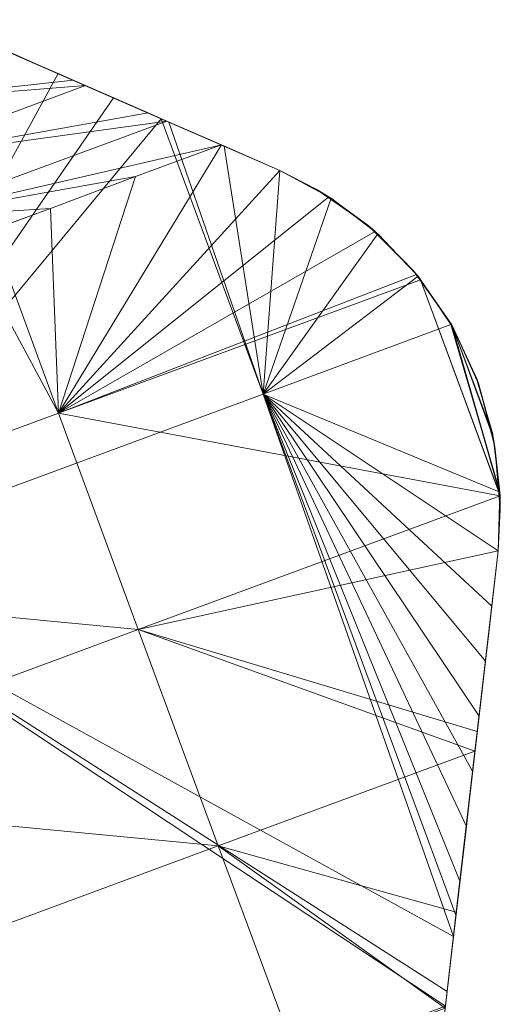
# Model space of a CAD drawing. Units: millimetres. Extents: x -285019 to 239529, y -34267 to 551543.
# Drawn here: x -85168 to -85087, y 478507 to 478673 of the extents above; entities that cross this region are included whole.
import ezdxf

# ---------------------------------------------------------------- set-up
doc = ezdxf.new("R2010")
doc.units = ezdxf.units.MM
doc.header["$LTSCALE"] = 100
doc.layers.add('000_bouwkundig', color=1, linetype='Continuous', lineweight=5)

msp = doc.modelspace()

# ---------------------------------------------------------------- linework, layer by layer
at = {"layer": '000_bouwkundig'}
for points in [[(-85182.72, 478672.84, -70.18), (-85162.26, 478663.89, -62.09), (-85171.72, 478668.07, -65.06)], [(-85182.72, 478672.84, -89.62), (-85162.26, 478663.89, -62.09), (-85182.72, 478672.84, -70.18)], [(-85162.26, 478663.89, -89.62), (-85162.26, 478663.89, -62.09), (-85182.72, 478672.84, -89.62)], [(-85162.26, 478663.89, -89.62), (-85182.72, 478672.84, -126.7), (-85162.26, 478663.89, -126.7)], [(-85162.26, 478663.89, -89.62), (-85182.72, 478672.84, -89.62), (-85182.72, 478672.84, -126.7)], [(-85162.26, 478663.89, -126.7), (-85182.72, 478672.84, -163.78), (-85162.26, 478663.89, -163.78)], [(-85162.26, 478663.89, -126.7), (-85182.72, 478672.84, -126.7), (-85182.72, 478672.84, -163.78)], [(-85162.26, 478663.89, -163.78), (-85182.72, 478672.84, -200.87), (-85162.26, 478663.89, -200.87)], [(-85162.26, 478663.89, -163.78), (-85182.72, 478672.84, -163.78), (-85182.72, 478672.84, -200.87)], [(-85162.26, 478663.89, -200.87), (-85182.72, 478672.84, -237.95), (-85162.26, 478663.89, -237.95)], [(-85162.26, 478663.89, -200.87), (-85182.72, 478672.84, -200.87), (-85182.72, 478672.84, -237.95)], [(-85162.26, 478663.89, -237.95), (-85182.72, 478672.84, -275.03), (-85162.26, 478663.89, -275.03)], [(-85162.26, 478663.89, -237.95), (-85182.72, 478672.84, -237.95), (-85182.72, 478672.84, -275.03)], [(-85162.26, 478663.89, -275.03), (-85182.72, 478672.84, -312.12), (-85162.26, 478663.89, -312.12)], [(-85162.26, 478663.89, -275.03), (-85182.72, 478672.84, -275.03), (-85182.72, 478672.84, -312.12)], [(-85182.72, 478672.84, -343.49), (-85162.26, 478663.89, -312.12), (-85182.72, 478672.84, -312.12)], [(-85180.61, 478671.91, -343.49), (-85162.26, 478663.89, -312.12), (-85182.72, 478672.84, -343.49)], [(-85171.27, 478667.83, -343.49), (-85162.26, 478663.89, -312.12), (-85180.61, 478671.91, -343.49)], [(-85161.88, 478663.75, -343.49), (-85207.61, 478579.96, -343.49), (-85171.27, 478667.83, -343.49)], [(-85159.32, 478662.62, -61.18), (-85194.67, 478658.74, -64.67), (-85170.67, 478667.6, -64.67)], [(-85162.26, 478663.89, -343.49), (-85162.26, 478663.89, -312.12), (-85171.27, 478667.83, -343.49)], [(-85152.55, 478659.66, -343.49), (-85207.61, 478579.96, -343.49), (-85161.88, 478663.75, -343.49)], [(-85162.26, 478663.89, -62.09), (-85141.77, 478654.93, -58.67), (-85159.44, 478662.67, -61.21)], [(-85162.26, 478663.89, -89.62), (-85141.77, 478654.93, -58.67), (-85162.26, 478663.89, -62.09)], [(-85141.77, 478654.93, -89.62), (-85141.77, 478654.93, -58.67), (-85162.26, 478663.89, -89.62)], [(-85141.77, 478654.93, -89.62), (-85162.26, 478663.89, -126.7), (-85141.77, 478654.93, -126.7)], [(-85141.77, 478654.93, -89.62), (-85162.26, 478663.89, -89.62), (-85162.26, 478663.89, -126.7)], [(-85141.77, 478654.93, -126.7), (-85162.26, 478663.89, -163.78), (-85141.77, 478654.93, -163.78)], [(-85141.77, 478654.93, -126.7), (-85162.26, 478663.89, -126.7), (-85162.26, 478663.89, -163.78)], [(-85141.77, 478654.93, -163.78), (-85162.26, 478663.89, -200.87), (-85141.77, 478654.93, -200.87)], [(-85141.77, 478654.93, -163.78), (-85162.26, 478663.89, -163.78), (-85162.26, 478663.89, -200.87)], [(-85141.77, 478654.93, -200.87), (-85162.26, 478663.89, -237.95), (-85141.77, 478654.93, -237.95)], [(-85141.77, 478654.93, -200.87), (-85162.26, 478663.89, -200.87), (-85162.26, 478663.89, -237.95)], [(-85141.77, 478654.93, -237.95), (-85162.26, 478663.89, -275.03), (-85141.77, 478654.93, -275.03)], [(-85141.77, 478654.93, -237.95), (-85162.26, 478663.89, -237.95), (-85162.26, 478663.89, -275.03)], [(-85141.77, 478654.93, -275.03), (-85162.26, 478663.89, -312.12), (-85141.77, 478654.93, -312.12)], [(-85141.77, 478654.93, -275.03), (-85162.26, 478663.89, -275.03), (-85162.26, 478663.89, -312.12)], [(-85162.26, 478663.89, -343.49), (-85141.77, 478654.93, -312.12), (-85162.26, 478663.89, -312.12)], [(-85161.88, 478663.75, -343.49), (-85141.77, 478654.93, -312.12), (-85162.26, 478663.89, -343.49)], [(-85152.55, 478659.66, -343.49), (-85141.77, 478654.93, -312.12), (-85161.88, 478663.75, -343.49)], [(-85157.23, 478661.72, -60.71), (-85194.67, 478658.74, -64.67), (-85159.32, 478662.62, -61.18)], [(-85159.44, 478662.67, -61.21), (-85141.77, 478654.93, -58.67), (-85146.8, 478657.11, -58.96)], [(-85191.11, 478649.2, -60.71), (-85194.67, 478658.74, -64.67), (-85157.23, 478661.72, -60.71)], [(-85146.68, 478657.1, -58.95), (-85191.11, 478649.2, -60.71), (-85157.23, 478661.72, -60.71)], [(-85144.46, 478656.11, -343.49), (-85207.61, 478579.96, -343.49), (-85152.55, 478659.66, -343.49)], [(-85143.19, 478655.56, -343.49), (-85141.77, 478654.93, -312.12), (-85152.55, 478659.66, -343.49)], [(-85143.53, 478655.69, -58.63), (-85191.11, 478649.2, -60.71), (-85146.68, 478657.1, -58.95)], [(-85127.26, 478609.63, -343.49), (-85207.61, 478579.96, -343.49), (-85144.46, 478656.11, -343.49)], [(-85187.57, 478639.44, -58.63), (-85191.11, 478649.2, -60.71), (-85143.53, 478655.69, -58.63)], [(-85134.3, 478651.68, -58.24), (-85187.57, 478639.44, -58.63), (-85143.53, 478655.69, -58.63)], [(-85143.19, 478655.56, -343.49), (-85127.26, 478609.63, -343.49), (-85144.46, 478656.11, -343.49)], [(-85141.77, 478654.93, -343.49), (-85141.77, 478654.93, -312.12), (-85143.19, 478655.56, -343.49)], [(-85133.82, 478651.46, -343.49), (-85127.26, 478609.63, -343.49), (-85143.19, 478655.56, -343.49)], [(-85141.77, 478654.93, -58.67), (-85124.46, 478647.36, -58.24), (-85134.3, 478651.68, -58.24)], [(-85124.46, 478647.36, -67.15), (-85124.46, 478647.36, -58.24), (-85141.77, 478654.93, -58.67)], [(-85124.46, 478647.36, -76.07), (-85124.46, 478647.36, -67.15), (-85141.77, 478654.93, -58.67)], [(-85124.46, 478647.36, -84.98), (-85124.46, 478647.36, -76.07), (-85141.77, 478654.93, -58.67)], [(-85141.77, 478654.93, -89.62), (-85124.46, 478647.36, -84.98), (-85141.77, 478654.93, -58.67)], [(-85124.46, 478647.36, -89.62), (-85124.46, 478647.36, -84.98), (-85141.77, 478654.93, -89.62)], [(-85124.46, 478647.36, -93.89), (-85124.46, 478647.36, -89.62), (-85141.77, 478654.93, -89.62)], [(-85124.46, 478647.36, -102.81), (-85124.46, 478647.36, -93.89), (-85141.77, 478654.93, -89.62)], [(-85124.46, 478647.36, -111.72), (-85124.46, 478647.36, -102.81), (-85141.77, 478654.93, -89.62)], [(-85124.46, 478647.36, -120.64), (-85124.46, 478647.36, -111.72), (-85141.77, 478654.93, -89.62)], [(-85141.77, 478654.93, -126.7), (-85124.46, 478647.36, -120.64), (-85141.77, 478654.93, -89.62)], [(-85124.46, 478647.36, -126.7), (-85124.46, 478647.36, -120.64), (-85141.77, 478654.93, -126.7)], [(-85124.46, 478647.36, -129.55), (-85124.46, 478647.36, -126.7), (-85141.77, 478654.93, -126.7)], [(-85124.46, 478647.36, -138.47), (-85124.46, 478647.36, -129.55), (-85141.77, 478654.93, -126.7)], [(-85124.46, 478647.36, -147.38), (-85124.46, 478647.36, -138.47), (-85141.77, 478654.93, -126.7)], [(-85124.46, 478647.36, -156.29), (-85124.46, 478647.36, -147.38), (-85141.77, 478654.93, -126.7)], [(-85141.77, 478654.93, -163.78), (-85124.46, 478647.36, -156.29), (-85141.77, 478654.93, -126.7)], [(-85124.46, 478647.36, -163.78), (-85124.46, 478647.36, -156.29), (-85141.77, 478654.93, -163.78)], [(-85124.46, 478647.36, -165.21), (-85124.46, 478647.36, -163.78), (-85141.77, 478654.93, -163.78)], [(-85124.46, 478647.36, -174.12), (-85124.46, 478647.36, -165.21), (-85141.77, 478654.93, -163.78)], [(-85124.46, 478647.36, -183.04), (-85124.46, 478647.36, -174.12), (-85141.77, 478654.93, -163.78)], [(-85124.46, 478647.36, -191.95), (-85124.46, 478647.36, -183.04), (-85141.77, 478654.93, -163.78)], [(-85141.77, 478654.93, -200.87), (-85124.46, 478647.36, -191.95), (-85141.77, 478654.93, -163.78)], [(-85124.46, 478647.36, -200.87), (-85124.46, 478647.36, -191.95), (-85141.77, 478654.93, -200.87)], [(-85124.46, 478647.36, -209.78), (-85124.46, 478647.36, -200.87), (-85141.77, 478654.93, -200.87)], [(-85124.46, 478647.36, -218.69), (-85124.46, 478647.36, -209.78), (-85141.77, 478654.93, -200.87)], [(-85124.46, 478647.36, -227.61), (-85124.46, 478647.36, -218.69), (-85141.77, 478654.93, -200.87)], [(-85124.46, 478647.36, -236.52), (-85124.46, 478647.36, -227.61), (-85141.77, 478654.93, -200.87)], [(-85141.77, 478654.93, -237.95), (-85124.46, 478647.36, -236.52), (-85141.77, 478654.93, -200.87)], [(-85124.46, 478647.36, -237.95), (-85124.46, 478647.36, -236.52), (-85141.77, 478654.93, -237.95)], [(-85124.46, 478647.36, -245.44), (-85124.46, 478647.36, -237.95), (-85141.77, 478654.93, -237.95)], [(-85124.46, 478647.36, -254.35), (-85124.46, 478647.36, -245.44), (-85141.77, 478654.93, -237.95)], [(-85124.46, 478647.36, -263.27), (-85124.46, 478647.36, -254.35), (-85141.77, 478654.93, -237.95)], [(-85124.46, 478647.36, -272.18), (-85124.46, 478647.36, -263.27), (-85141.77, 478654.93, -237.95)], [(-85141.77, 478654.93, -275.03), (-85124.46, 478647.36, -272.18), (-85141.77, 478654.93, -237.95)], [(-85124.46, 478647.36, -275.03), (-85124.46, 478647.36, -272.18), (-85141.77, 478654.93, -275.03)], [(-85124.46, 478647.36, -281.09), (-85124.46, 478647.36, -275.03), (-85141.77, 478654.93, -275.03)], [(-85124.46, 478647.36, -290.01), (-85124.46, 478647.36, -281.09), (-85141.77, 478654.93, -275.03)], [(-85124.46, 478647.36, -298.92), (-85124.46, 478647.36, -290.01), (-85141.77, 478654.93, -275.03)], [(-85124.46, 478647.36, -307.84), (-85124.46, 478647.36, -298.92), (-85141.77, 478654.93, -275.03)], [(-85141.77, 478654.93, -312.12), (-85124.46, 478647.36, -307.84), (-85141.77, 478654.93, -275.03)], [(-85124.46, 478647.36, -312.12), (-85124.46, 478647.36, -307.84), (-85141.77, 478654.93, -312.12)], [(-85124.46, 478647.36, -316.75), (-85124.46, 478647.36, -312.12), (-85141.77, 478654.93, -312.12)], [(-85124.46, 478647.36, -325.66), (-85124.46, 478647.36, -316.75), (-85141.77, 478654.93, -312.12)], [(-85124.46, 478647.36, -334.58), (-85124.46, 478647.36, -325.66), (-85141.77, 478654.93, -312.12)], [(-85141.77, 478654.93, -343.49), (-85124.46, 478647.36, -334.58), (-85141.77, 478654.93, -312.12)], [(-85133.82, 478651.46, -343.49), (-85124.46, 478647.36, -334.58), (-85141.77, 478654.93, -343.49)], [(-85148.79, 478646.35, -58.24), (-85187.57, 478639.44, -58.63), (-85134.3, 478651.68, -58.24)], [(-85134.3, 478651.68, -58.24), (-85148.79, 478646.35, -58.24), (-85161.79, 478606.38, -58.24)], [(-85124.46, 478647.36, -58.24), (-85134.3, 478651.68, -58.24), (-85161.79, 478606.38, -58.24)], [(-85124.46, 478647.36, -343.49), (-85124.46, 478647.36, -334.58), (-85133.82, 478651.46, -343.49)], [(-85124.46, 478647.36, -343.49), (-85127.26, 478609.63, -343.49), (-85133.82, 478651.46, -343.49)], [(-85116.14, 478642.93, -58.24), (-85124.46, 478647.36, -58.24), (-85161.79, 478606.38, -58.24)], [(-85115.79, 478642.71, -343.49), (-85127.26, 478609.63, -343.49), (-85124.46, 478647.36, -343.49)], [(-85118.31, 478644.22, -89.62), (-85124.46, 478647.36, -84.98), (-85124.46, 478647.36, -89.62)], [(-85118.31, 478644.22, -89.62), (-85124.46, 478647.36, -76.07), (-85124.46, 478647.36, -84.98)], [(-85118.31, 478644.22, -89.62), (-85124.46, 478647.36, -67.15), (-85124.46, 478647.36, -76.07)], [(-85118.31, 478644.22, -89.62), (-85124.46, 478647.36, -58.24), (-85124.46, 478647.36, -67.15)], [(-85118.31, 478644.22, -58.24), (-85124.46, 478647.36, -58.24), (-85118.31, 478644.22, -89.62)], [(-85118.31, 478644.22, -126.7), (-85124.46, 478647.36, -120.64), (-85124.46, 478647.36, -126.7)], [(-85118.31, 478644.22, -126.7), (-85124.46, 478647.36, -111.72), (-85124.46, 478647.36, -120.64)], [(-85118.31, 478644.22, -126.7), (-85124.46, 478647.36, -102.81), (-85124.46, 478647.36, -111.72)], [(-85118.31, 478644.22, -126.7), (-85124.46, 478647.36, -93.89), (-85124.46, 478647.36, -102.81)], [(-85118.31, 478644.22, -126.7), (-85124.46, 478647.36, -89.62), (-85124.46, 478647.36, -93.89)], [(-85118.31, 478644.22, -89.62), (-85124.46, 478647.36, -89.62), (-85118.31, 478644.22, -126.7)], [(-85118.31, 478644.22, -163.78), (-85124.46, 478647.36, -156.29), (-85124.46, 478647.36, -163.78)], [(-85118.31, 478644.22, -163.78), (-85124.46, 478647.36, -147.38), (-85124.46, 478647.36, -156.29)], [(-85118.31, 478644.22, -163.78), (-85124.46, 478647.36, -138.47), (-85124.46, 478647.36, -147.38)], [(-85118.31, 478644.22, -163.78), (-85124.46, 478647.36, -129.55), (-85124.46, 478647.36, -138.47)], [(-85118.31, 478644.22, -163.78), (-85124.46, 478647.36, -126.7), (-85124.46, 478647.36, -129.55)], [(-85118.31, 478644.22, -126.7), (-85124.46, 478647.36, -126.7), (-85118.31, 478644.22, -163.78)], [(-85118.31, 478644.22, -200.87), (-85124.46, 478647.36, -191.95), (-85124.46, 478647.36, -200.87)], [(-85118.31, 478644.22, -200.87), (-85124.46, 478647.36, -183.04), (-85124.46, 478647.36, -191.95)], [(-85118.31, 478644.22, -200.87), (-85124.46, 478647.36, -174.12), (-85124.46, 478647.36, -183.04)], [(-85118.31, 478644.22, -200.87), (-85124.46, 478647.36, -165.21), (-85124.46, 478647.36, -174.12)], [(-85118.31, 478644.22, -200.87), (-85124.46, 478647.36, -163.78), (-85124.46, 478647.36, -165.21)], [(-85118.31, 478644.22, -163.78), (-85124.46, 478647.36, -163.78), (-85118.31, 478644.22, -200.87)], [(-85118.31, 478644.22, -237.95), (-85124.46, 478647.36, -236.52), (-85124.46, 478647.36, -237.95)], [(-85118.31, 478644.22, -237.95), (-85124.46, 478647.36, -227.61), (-85124.46, 478647.36, -236.52)], [(-85118.31, 478644.22, -237.95), (-85124.46, 478647.36, -218.69), (-85124.46, 478647.36, -227.61)], [(-85118.31, 478644.22, -237.95), (-85124.46, 478647.36, -209.78), (-85124.46, 478647.36, -218.69)], [(-85118.31, 478644.22, -237.95), (-85124.46, 478647.36, -200.87), (-85124.46, 478647.36, -209.78)], [(-85118.31, 478644.22, -200.87), (-85124.46, 478647.36, -200.87), (-85118.31, 478644.22, -237.95)], [(-85118.31, 478644.22, -275.03), (-85124.46, 478647.36, -272.18), (-85124.46, 478647.36, -275.03)], [(-85118.31, 478644.22, -275.03), (-85124.46, 478647.36, -263.27), (-85124.46, 478647.36, -272.18)], [(-85118.31, 478644.22, -275.03), (-85124.46, 478647.36, -254.35), (-85124.46, 478647.36, -263.27)], [(-85118.31, 478644.22, -275.03), (-85124.46, 478647.36, -245.44), (-85124.46, 478647.36, -254.35)], [(-85118.31, 478644.22, -275.03), (-85124.46, 478647.36, -237.95), (-85124.46, 478647.36, -245.44)], [(-85118.31, 478644.22, -237.95), (-85124.46, 478647.36, -237.95), (-85118.31, 478644.22, -275.03)], [(-85118.31, 478644.22, -312.12), (-85124.46, 478647.36, -307.84), (-85124.46, 478647.36, -312.12)], [(-85118.31, 478644.22, -312.12), (-85124.46, 478647.36, -298.92), (-85124.46, 478647.36, -307.84)], [(-85118.31, 478644.22, -312.12), (-85124.46, 478647.36, -290.01), (-85124.46, 478647.36, -298.92)], [(-85118.31, 478644.22, -312.12), (-85124.46, 478647.36, -281.09), (-85124.46, 478647.36, -290.01)], [(-85118.31, 478644.22, -312.12), (-85124.46, 478647.36, -275.03), (-85124.46, 478647.36, -281.09)], [(-85118.31, 478644.22, -275.03), (-85124.46, 478647.36, -275.03), (-85118.31, 478644.22, -312.12)], [(-85118.31, 478644.22, -343.49), (-85124.46, 478647.36, -334.58), (-85124.46, 478647.36, -343.49)], [(-85118.31, 478644.22, -343.49), (-85124.46, 478647.36, -325.66), (-85124.46, 478647.36, -334.58)], [(-85118.31, 478644.22, -343.49), (-85124.46, 478647.36, -316.75), (-85124.46, 478647.36, -325.66)], [(-85118.31, 478644.22, -343.49), (-85124.46, 478647.36, -312.12), (-85124.46, 478647.36, -316.75)], [(-85118.31, 478644.22, -312.12), (-85124.46, 478647.36, -312.12), (-85118.31, 478644.22, -343.49)], [(-85163.18, 478640.98, -58.24), (-85187.57, 478639.44, -58.63), (-85148.79, 478646.35, -58.24)], [(-85148.79, 478646.35, -58.24), (-85163.18, 478640.98, -58.24), (-85161.79, 478606.38, -58.24)], [(-85116.14, 478642.93, -58.24), (-85118.31, 478644.22, -58.24), (-85118.31, 478644.22, -89.62)], [(-85109.58, 478638.15, -89.62), (-85116.14, 478642.93, -58.24), (-85118.31, 478644.22, -89.62)], [(-85118.31, 478644.22, -89.62), (-85109.58, 478638.15, -126.7), (-85109.58, 478638.15, -89.62)], [(-85118.31, 478644.22, -89.62), (-85118.31, 478644.22, -126.7), (-85109.58, 478638.15, -126.7)], [(-85118.31, 478644.22, -126.7), (-85109.58, 478638.15, -163.78), (-85109.58, 478638.15, -126.7)], [(-85118.31, 478644.22, -126.7), (-85118.31, 478644.22, -163.78), (-85109.58, 478638.15, -163.78)], [(-85118.31, 478644.22, -163.78), (-85109.58, 478638.15, -200.87), (-85109.58, 478638.15, -163.78)], [(-85118.31, 478644.22, -163.78), (-85118.31, 478644.22, -200.87), (-85109.58, 478638.15, -200.87)], [(-85118.31, 478644.22, -200.87), (-85109.58, 478638.15, -237.95), (-85109.58, 478638.15, -200.87)], [(-85118.31, 478644.22, -200.87), (-85118.31, 478644.22, -237.95), (-85109.58, 478638.15, -237.95)], [(-85118.31, 478644.22, -237.95), (-85109.58, 478638.15, -275.03), (-85109.58, 478638.15, -237.95)], [(-85118.31, 478644.22, -237.95), (-85118.31, 478644.22, -275.03), (-85109.58, 478638.15, -275.03)], [(-85118.31, 478644.22, -275.03), (-85109.58, 478638.15, -312.12), (-85109.58, 478638.15, -275.03)], [(-85118.31, 478644.22, -275.03), (-85118.31, 478644.22, -312.12), (-85109.58, 478638.15, -312.12)], [(-85116.14, 478642.93, -343.49), (-85118.31, 478644.22, -312.12), (-85118.31, 478644.22, -343.49)], [(-85109.58, 478638.15, -343.49), (-85118.31, 478644.22, -312.12), (-85116.14, 478642.93, -343.49)], [(-85109.58, 478638.15, -312.12), (-85118.31, 478644.22, -312.12), (-85109.58, 478638.15, -343.49)], [(-85108.35, 478637.05, -58.24), (-85116.14, 478642.93, -58.24), (-85161.79, 478606.38, -58.24)], [(-85107.89, 478636.68, -343.49), (-85127.26, 478609.63, -343.49), (-85115.79, 478642.71, -343.49)], [(-85109.58, 478638.15, -58.24), (-85116.14, 478642.93, -58.24), (-85109.58, 478638.15, -89.62)], [(-85177.55, 478635.64, -58.24), (-85187.57, 478639.44, -58.63), (-85163.18, 478640.98, -58.24)], [(-85163.18, 478640.98, -58.24), (-85173.2, 478637.27, -58.24), (-85161.79, 478606.38, -58.24)], [(-85173.2, 478637.27, -58.24), (-85177.55, 478635.64, -58.24), (-85161.79, 478606.38, -58.24)], [(-85101.33, 478629.79, -58.24), (-85108.35, 478637.05, -58.24), (-85161.79, 478606.38, -58.24)], [(-85108.35, 478637.05, -58.24), (-85109.58, 478638.15, -58.24), (-85109.58, 478638.15, -89.62)], [(-85101.85, 478630.43, -89.62), (-85108.35, 478637.05, -58.24), (-85109.58, 478638.15, -89.62)], [(-85109.58, 478638.15, -89.62), (-85101.85, 478630.43, -126.7), (-85101.85, 478630.43, -89.62)], [(-85109.58, 478638.15, -89.62), (-85109.58, 478638.15, -126.7), (-85101.85, 478630.43, -126.7)], [(-85109.58, 478638.15, -126.7), (-85101.85, 478630.43, -163.78), (-85101.85, 478630.43, -126.7)], [(-85109.58, 478638.15, -126.7), (-85109.58, 478638.15, -163.78), (-85101.85, 478630.43, -163.78)], [(-85109.58, 478638.15, -163.78), (-85101.85, 478630.43, -200.87), (-85101.85, 478630.43, -163.78)], [(-85109.58, 478638.15, -163.78), (-85109.58, 478638.15, -200.87), (-85101.85, 478630.43, -200.87)], [(-85109.58, 478638.15, -200.87), (-85101.85, 478630.43, -237.95), (-85101.85, 478630.43, -200.87)], [(-85109.58, 478638.15, -200.87), (-85109.58, 478638.15, -237.95), (-85101.85, 478630.43, -237.95)], [(-85109.58, 478638.15, -237.95), (-85101.85, 478630.43, -275.03), (-85101.85, 478630.43, -237.95)], [(-85109.58, 478638.15, -237.95), (-85109.58, 478638.15, -275.03), (-85101.85, 478630.43, -275.03)], [(-85109.58, 478638.15, -275.03), (-85101.85, 478630.43, -312.12), (-85101.85, 478630.43, -275.03)], [(-85109.58, 478638.15, -275.03), (-85109.58, 478638.15, -312.12), (-85101.85, 478630.43, -312.12)], [(-85108.35, 478637.05, -343.49), (-85109.58, 478638.15, -312.12), (-85109.58, 478638.15, -343.49)], [(-85101.85, 478630.43, -343.49), (-85109.58, 478638.15, -312.12), (-85108.35, 478637.05, -343.49)], [(-85101.85, 478630.43, -312.12), (-85109.58, 478638.15, -312.12), (-85101.85, 478630.43, -343.49)], [(-85101.85, 478630.43, -58.24), (-85108.35, 478637.05, -58.24), (-85101.85, 478630.43, -89.62)], [(-85161.79, 478606.38, -58.24), (-85177.55, 478635.64, -58.24), (-85237.55, 478578.39, -58.24)], [(-85101.09, 478629.51, -343.49), (-85127.26, 478609.63, -343.49), (-85107.89, 478636.68, -343.49)], [(-85101.33, 478629.79, -58.24), (-85101.85, 478630.43, -58.24), (-85101.85, 478630.43, -89.62)], [(-85095.41, 478621.32, -89.62), (-85101.33, 478629.79, -58.24), (-85101.85, 478630.43, -89.62)], [(-85101.85, 478630.43, -89.62), (-85095.41, 478621.32, -126.7), (-85095.41, 478621.32, -89.62)], [(-85101.85, 478630.43, -89.62), (-85101.85, 478630.43, -126.7), (-85095.41, 478621.32, -126.7)], [(-85101.85, 478630.43, -126.7), (-85095.41, 478621.32, -163.78), (-85095.41, 478621.32, -126.7)], [(-85101.85, 478630.43, -126.7), (-85101.85, 478630.43, -163.78), (-85095.41, 478621.32, -163.78)], [(-85101.85, 478630.43, -163.78), (-85095.41, 478621.32, -200.87), (-85095.41, 478621.32, -163.78)], [(-85101.85, 478630.43, -163.78), (-85101.85, 478630.43, -200.87), (-85095.41, 478621.32, -200.87)], [(-85101.85, 478630.43, -200.87), (-85095.41, 478621.32, -237.95), (-85095.41, 478621.32, -200.87)], [(-85101.85, 478630.43, -200.87), (-85101.85, 478630.43, -237.95), (-85095.41, 478621.32, -237.95)], [(-85101.85, 478630.43, -237.95), (-85095.41, 478621.32, -275.03), (-85095.41, 478621.32, -237.95)], [(-85101.85, 478630.43, -237.95), (-85101.85, 478630.43, -275.03), (-85095.41, 478621.32, -275.03)], [(-85101.85, 478630.43, -275.03), (-85095.41, 478621.32, -312.12), (-85095.41, 478621.32, -275.03)], [(-85101.85, 478630.43, -275.03), (-85101.85, 478630.43, -312.12), (-85095.41, 478621.32, -312.12)], [(-85101.33, 478629.79, -343.49), (-85101.85, 478630.43, -312.12), (-85101.85, 478630.43, -343.49)], [(-85095.41, 478621.32, -343.49), (-85101.85, 478630.43, -312.12), (-85101.33, 478629.79, -343.49)], [(-85095.41, 478621.32, -312.12), (-85101.85, 478630.43, -312.12), (-85095.41, 478621.32, -343.49)], [(-85100.68, 478628.93, -58.24), (-85101.33, 478629.79, -58.24), (-85161.79, 478606.38, -58.24)], [(-85100.68, 478628.93, -58.24), (-85161.79, 478606.38, -58.24), (-85087.22, 478592.42, -58.24)], [(-85095.54, 478621.38, -343.49), (-85127.26, 478609.63, -343.49), (-85101.09, 478629.51, -343.49)], [(-85095.41, 478621.32, -58.24), (-85101.33, 478629.79, -58.24), (-85095.41, 478621.32, -89.62)], [(-85087.2, 478592.57, -58.24), (-85100.68, 478628.93, -58.24), (-85087.22, 478592.42, -58.24)], [(-85095.41, 478621.32, -58.24), (-85100.68, 478628.93, -58.24), (-85087.2, 478592.57, -58.24)], [(-85095.54, 478621.38, -343.49), (-85087.27, 478593.05, -343.49), (-85127.26, 478609.63, -343.49)], [(-85095.41, 478621.32, -343.49), (-85087.27, 478593.05, -343.49), (-85095.54, 478621.38, -343.49)], [(-85091.1, 478612.08, -58.24), (-85095.41, 478621.32, -58.24), (-85095.41, 478621.32, -89.62)], [(-85090.81, 478611.25, -89.62), (-85091.1, 478612.08, -58.24), (-85095.41, 478621.32, -89.62)], [(-85095.41, 478621.32, -89.62), (-85090.81, 478611.25, -126.7), (-85090.81, 478611.25, -89.62)], [(-85095.41, 478621.32, -89.62), (-85095.41, 478621.32, -126.7), (-85090.81, 478611.25, -126.7)], [(-85095.41, 478621.32, -126.7), (-85090.81, 478611.25, -163.78), (-85090.81, 478611.25, -126.7)], [(-85095.41, 478621.32, -126.7), (-85095.41, 478621.32, -163.78), (-85090.81, 478611.25, -163.78)], [(-85095.41, 478621.32, -163.78), (-85090.81, 478611.25, -200.87), (-85090.81, 478611.25, -163.78)], [(-85095.41, 478621.32, -163.78), (-85095.41, 478621.32, -200.87), (-85090.81, 478611.25, -200.87)], [(-85095.41, 478621.32, -200.87), (-85090.81, 478611.25, -237.95), (-85090.81, 478611.25, -200.87)], [(-85095.41, 478621.32, -200.87), (-85095.41, 478621.32, -237.95), (-85090.81, 478611.25, -237.95)], [(-85095.41, 478621.32, -237.95), (-85090.81, 478611.25, -275.03), (-85090.81, 478611.25, -237.95)], [(-85095.41, 478621.32, -237.95), (-85095.41, 478621.32, -275.03), (-85090.81, 478611.25, -275.03)], [(-85095.41, 478621.32, -275.03), (-85090.81, 478611.25, -312.12), (-85090.81, 478611.25, -275.03)], [(-85095.41, 478621.32, -275.03), (-85095.41, 478621.32, -312.12), (-85090.81, 478611.25, -312.12)], [(-85091.1, 478612.08, -343.49), (-85095.41, 478621.32, -312.12), (-85095.41, 478621.32, -343.49)], [(-85090.81, 478611.25, -343.49), (-85095.41, 478621.32, -312.12), (-85091.1, 478612.08, -343.49)], [(-85090.81, 478611.25, -312.12), (-85095.41, 478621.32, -312.12), (-85090.81, 478611.25, -343.49)], [(-85088.46, 478602.86, -343.49), (-85087.27, 478593.05, -343.49), (-85095.41, 478621.32, -343.49)], [(-85091.29, 478612.4, -343.49), (-85088.46, 478602.86, -343.49), (-85095.41, 478621.32, -343.49)], [(-85088.41, 478602.36, -58.24), (-85095.41, 478621.32, -58.24), (-85087.2, 478592.57, -58.24)], [(-85091.1, 478612.08, -58.24), (-85095.41, 478621.32, -58.24), (-85088.41, 478602.36, -58.24)], [(-85090.81, 478611.25, -58.24), (-85091.1, 478612.08, -58.24), (-85090.81, 478611.25, -89.62)], [(-85088.41, 478602.36, -58.24), (-85090.81, 478611.25, -58.24), (-85090.81, 478611.25, -89.62)], [(-85088.11, 478600.7, -89.62), (-85088.41, 478602.36, -58.24), (-85090.81, 478611.25, -89.62)], [(-85090.81, 478611.25, -89.62), (-85088.11, 478600.7, -126.7), (-85088.11, 478600.7, -89.62)], [(-85090.81, 478611.25, -89.62), (-85090.81, 478611.25, -126.7), (-85088.11, 478600.7, -126.7)], [(-85090.81, 478611.25, -126.7), (-85088.11, 478600.7, -163.78), (-85088.11, 478600.7, -126.7)], [(-85090.81, 478611.25, -126.7), (-85090.81, 478611.25, -163.78), (-85088.11, 478600.7, -163.78)], [(-85090.81, 478611.25, -163.78), (-85088.11, 478600.7, -200.87), (-85088.11, 478600.7, -163.78)], [(-85090.81, 478611.25, -163.78), (-85090.81, 478611.25, -200.87), (-85088.11, 478600.7, -200.87)], [(-85090.81, 478611.25, -200.87), (-85088.11, 478600.7, -237.95), (-85088.11, 478600.7, -200.87)], [(-85090.81, 478611.25, -200.87), (-85090.81, 478611.25, -237.95), (-85088.11, 478600.7, -237.95)], [(-85090.81, 478611.25, -237.95), (-85088.11, 478600.7, -275.03), (-85088.11, 478600.7, -237.95)], [(-85090.81, 478611.25, -237.95), (-85090.81, 478611.25, -275.03), (-85088.11, 478600.7, -275.03)], [(-85090.81, 478611.25, -275.03), (-85088.11, 478600.7, -312.12), (-85088.11, 478600.7, -275.03)], [(-85090.81, 478611.25, -275.03), (-85090.81, 478611.25, -312.12), (-85088.11, 478600.7, -312.12)], [(-85088.41, 478602.36, -343.49), (-85090.81, 478611.25, -312.12), (-85090.81, 478611.25, -343.49)], [(-85088.11, 478600.7, -343.49), (-85090.81, 478611.25, -312.12), (-85088.41, 478602.36, -343.49)], [(-85088.11, 478600.7, -312.12), (-85090.81, 478611.25, -312.12), (-85088.11, 478600.7, -343.49)], [(-85127.26, 478609.63, -343.49), (-85095.1, 478518.02, -343.49), (-85207.61, 478579.96, -343.49)], [(-85094.69, 478521.65, -343.49), (-85095.1, 478518.02, -343.49), (-85127.26, 478609.63, -343.49)], [(-85094.02, 478527.35, -343.49), (-85094.69, 478521.65, -343.49), (-85127.26, 478609.63, -343.49)], [(-85092.93, 478536.61, -343.49), (-85094.02, 478527.35, -343.49), (-85127.26, 478609.63, -343.49)], [(-85091.87, 478545.93, -343.49), (-85092.93, 478536.61, -343.49), (-85127.26, 478609.63, -343.49)], [(-85090.79, 478555.22, -343.49), (-85091.87, 478545.93, -343.49), (-85127.26, 478609.63, -343.49)], [(-85089.72, 478564.5, -343.49), (-85090.79, 478555.22, -343.49), (-85127.26, 478609.63, -343.49)], [(-85088.62, 478573.81, -343.49), (-85089.72, 478564.5, -343.49), (-85127.26, 478609.63, -343.49)], [(-85087.56, 478583.13, -343.49), (-85088.62, 478573.81, -343.49), (-85127.26, 478609.63, -343.49)], [(-85087.27, 478593.05, -343.49), (-85087.56, 478583.13, -343.49), (-85127.26, 478609.63, -343.49)], [(-85237.55, 478578.39, -58.24), (-85148.34, 478569.87, -58.24), (-85161.79, 478606.38, -58.24)], [(-85087.22, 478592.42, -58.24), (-85161.79, 478606.38, -58.24), (-85148.34, 478569.87, -58.24)], [(-85088.11, 478600.7, -58.24), (-85088.41, 478602.36, -58.24), (-85088.11, 478600.7, -89.62)], [(-85087.2, 478592.57, -58.24), (-85088.11, 478600.7, -58.24), (-85088.11, 478600.7, -89.62)], [(-85087.23, 478590.12, -89.62), (-85087.2, 478592.57, -58.24), (-85088.11, 478600.7, -89.62)], [(-85088.11, 478600.7, -89.62), (-85087.23, 478590.12, -126.7), (-85087.23, 478590.12, -89.62)], [(-85088.11, 478600.7, -89.62), (-85088.11, 478600.7, -126.7), (-85087.23, 478590.12, -126.7)], [(-85088.11, 478600.7, -126.7), (-85087.23, 478590.12, -163.78), (-85087.23, 478590.12, -126.7)], [(-85088.11, 478600.7, -126.7), (-85088.11, 478600.7, -163.78), (-85087.23, 478590.12, -163.78)], [(-85088.11, 478600.7, -163.78), (-85087.23, 478590.12, -200.87), (-85087.23, 478590.12, -163.78)], [(-85088.11, 478600.7, -163.78), (-85088.11, 478600.7, -200.87), (-85087.23, 478590.12, -200.87)], [(-85088.11, 478600.7, -200.87), (-85087.23, 478590.12, -237.95), (-85087.23, 478590.12, -200.87)], [(-85088.11, 478600.7, -200.87), (-85088.11, 478600.7, -237.95), (-85087.23, 478590.12, -237.95)], [(-85088.11, 478600.7, -237.95), (-85087.23, 478590.12, -275.03), (-85087.23, 478590.12, -237.95)], [(-85088.11, 478600.7, -237.95), (-85088.11, 478600.7, -275.03), (-85087.23, 478590.12, -275.03)], [(-85088.11, 478600.7, -275.03), (-85087.23, 478590.12, -312.12), (-85087.23, 478590.12, -275.03)], [(-85088.11, 478600.7, -275.03), (-85088.11, 478600.7, -312.12), (-85087.23, 478590.12, -312.12)], [(-85087.2, 478592.57, -343.49), (-85088.11, 478600.7, -312.12), (-85088.11, 478600.7, -343.49)], [(-85087.23, 478590.12, -343.49), (-85088.11, 478600.7, -312.12), (-85087.2, 478592.57, -343.49)], [(-85087.23, 478590.12, -312.12), (-85088.11, 478600.7, -312.12), (-85087.23, 478590.12, -343.49)], [(-85087.22, 478592.42, -58.24), (-85148.34, 478569.87, -58.24), (-85087.56, 478583.13, -58.24)], [(-85087.23, 478590.12, -58.24), (-85087.2, 478592.57, -58.24), (-85087.23, 478590.12, -89.62)], [(-85087.56, 478583.13, -89.62), (-85087.23, 478590.12, -58.24), (-85087.23, 478590.12, -89.62)], [(-85087.56, 478583.13, -84.98), (-85087.23, 478590.12, -58.24), (-85087.56, 478583.13, -89.62)], [(-85087.56, 478583.13, -76.07), (-85087.23, 478590.12, -58.24), (-85087.56, 478583.13, -84.98)], [(-85087.56, 478583.13, -67.15), (-85087.23, 478590.12, -58.24), (-85087.56, 478583.13, -76.07)], [(-85087.56, 478583.13, -58.24), (-85087.23, 478590.12, -58.24), (-85087.56, 478583.13, -67.15)], [(-85087.56, 478583.13, -126.7), (-85087.23, 478590.12, -89.62), (-85087.23, 478590.12, -126.7)], [(-85087.56, 478583.13, -120.64), (-85087.23, 478590.12, -89.62), (-85087.56, 478583.13, -126.7)], [(-85087.56, 478583.13, -111.72), (-85087.23, 478590.12, -89.62), (-85087.56, 478583.13, -120.64)], [(-85087.56, 478583.13, -102.81), (-85087.23, 478590.12, -89.62), (-85087.56, 478583.13, -111.72)], [(-85087.56, 478583.13, -93.89), (-85087.23, 478590.12, -89.62), (-85087.56, 478583.13, -102.81)], [(-85087.56, 478583.13, -89.62), (-85087.23, 478590.12, -89.62), (-85087.56, 478583.13, -93.89)], [(-85087.56, 478583.13, -163.78), (-85087.23, 478590.12, -126.7), (-85087.23, 478590.12, -163.78)], [(-85087.56, 478583.13, -156.29), (-85087.23, 478590.12, -126.7), (-85087.56, 478583.13, -163.78)], [(-85087.56, 478583.13, -147.38), (-85087.23, 478590.12, -126.7), (-85087.56, 478583.13, -156.29)], [(-85087.56, 478583.13, -138.47), (-85087.23, 478590.12, -126.7), (-85087.56, 478583.13, -147.38)], [(-85087.56, 478583.13, -129.55), (-85087.23, 478590.12, -126.7), (-85087.56, 478583.13, -138.47)], [(-85087.56, 478583.13, -126.7), (-85087.23, 478590.12, -126.7), (-85087.56, 478583.13, -129.55)], [(-85087.56, 478583.13, -200.87), (-85087.23, 478590.12, -163.78), (-85087.23, 478590.12, -200.87)], [(-85087.56, 478583.13, -191.95), (-85087.23, 478590.12, -163.78), (-85087.56, 478583.13, -200.87)], [(-85087.56, 478583.13, -183.04), (-85087.23, 478590.12, -163.78), (-85087.56, 478583.13, -191.95)], [(-85087.56, 478583.13, -174.12), (-85087.23, 478590.12, -163.78), (-85087.56, 478583.13, -183.04)], [(-85087.56, 478583.13, -165.21), (-85087.23, 478590.12, -163.78), (-85087.56, 478583.13, -174.12)], [(-85087.56, 478583.13, -163.78), (-85087.23, 478590.12, -163.78), (-85087.56, 478583.13, -165.21)], [(-85087.56, 478583.13, -237.95), (-85087.23, 478590.12, -200.87), (-85087.23, 478590.12, -237.95)], [(-85087.56, 478583.13, -236.52), (-85087.23, 478590.12, -200.87), (-85087.56, 478583.13, -237.95)], [(-85087.56, 478583.13, -227.61), (-85087.23, 478590.12, -200.87), (-85087.56, 478583.13, -236.52)], [(-85087.56, 478583.13, -218.69), (-85087.23, 478590.12, -200.87), (-85087.56, 478583.13, -227.61)], [(-85087.56, 478583.13, -209.78), (-85087.23, 478590.12, -200.87), (-85087.56, 478583.13, -218.69)], [(-85087.56, 478583.13, -200.87), (-85087.23, 478590.12, -200.87), (-85087.56, 478583.13, -209.78)], [(-85087.56, 478583.13, -275.03), (-85087.23, 478590.12, -237.95), (-85087.23, 478590.12, -275.03)], [(-85087.56, 478583.13, -272.18), (-85087.23, 478590.12, -237.95), (-85087.56, 478583.13, -275.03)], [(-85087.56, 478583.13, -263.27), (-85087.23, 478590.12, -237.95), (-85087.56, 478583.13, -272.18)], [(-85087.56, 478583.13, -254.35), (-85087.23, 478590.12, -237.95), (-85087.56, 478583.13, -263.27)], [(-85087.56, 478583.13, -245.44), (-85087.23, 478590.12, -237.95), (-85087.56, 478583.13, -254.35)], [(-85087.56, 478583.13, -237.95), (-85087.23, 478590.12, -237.95), (-85087.56, 478583.13, -245.44)], [(-85087.56, 478583.13, -312.12), (-85087.23, 478590.12, -275.03), (-85087.23, 478590.12, -312.12)], [(-85087.56, 478583.13, -307.84), (-85087.23, 478590.12, -275.03), (-85087.56, 478583.13, -312.12)], [(-85087.56, 478583.13, -298.92), (-85087.23, 478590.12, -275.03), (-85087.56, 478583.13, -307.84)], [(-85087.56, 478583.13, -290.01), (-85087.23, 478590.12, -275.03), (-85087.56, 478583.13, -298.92)], [(-85087.56, 478583.13, -281.09), (-85087.23, 478590.12, -275.03), (-85087.56, 478583.13, -290.01)], [(-85087.56, 478583.13, -275.03), (-85087.23, 478590.12, -275.03), (-85087.56, 478583.13, -281.09)], [(-85087.56, 478583.13, -343.49), (-85087.23, 478590.12, -312.12), (-85087.23, 478590.12, -343.49)], [(-85087.56, 478583.13, -334.58), (-85087.23, 478590.12, -312.12), (-85087.56, 478583.13, -343.49)], [(-85087.56, 478583.13, -325.66), (-85087.23, 478590.12, -312.12), (-85087.56, 478583.13, -334.58)], [(-85087.56, 478583.13, -316.75), (-85087.23, 478590.12, -312.12), (-85087.56, 478583.13, -325.66)], [(-85087.56, 478583.13, -312.12), (-85087.23, 478590.12, -312.12), (-85087.56, 478583.13, -316.75)], [(-85087.56, 478583.13, -58.24), (-85148.34, 478569.87, -58.24), (-85091.1, 478552.63, -58.24)], [(-85087.56, 478583.13, -67.15), (-85091.35, 478550.38, -58.24), (-85091.1, 478552.63, -58.24)], [(-85087.56, 478583.13, -69.44), (-85091.35, 478550.38, -58.24), (-85087.56, 478583.13, -67.15)], [(-85091.35, 478550.38, -69.44), (-85091.35, 478550.38, -58.24), (-85087.56, 478583.13, -69.44)], [(-85087.56, 478583.13, -76.07), (-85091.35, 478550.38, -69.44), (-85087.56, 478583.13, -69.44)], [(-85087.56, 478583.13, -84.98), (-85091.35, 478550.38, -69.44), (-85087.56, 478583.13, -76.07)], [(-85087.56, 478583.13, -93.89), (-85091.35, 478550.38, -69.44), (-85087.56, 478583.13, -84.98)], [(-85087.56, 478583.13, -102.81), (-85091.35, 478550.38, -69.44), (-85087.56, 478583.13, -93.89)], [(-85087.56, 478583.13, -109.47), (-85091.35, 478550.38, -69.44), (-85087.56, 478583.13, -102.81)], [(-85091.35, 478550.38, -109.47), (-85091.35, 478550.38, -69.44), (-85087.56, 478583.13, -109.47)], [(-85087.56, 478583.13, -111.72), (-85091.35, 478550.38, -109.47), (-85087.56, 478583.13, -109.47)], [(-85087.56, 478583.13, -120.64), (-85091.35, 478550.38, -109.47), (-85087.56, 478583.13, -111.72)], [(-85087.56, 478583.13, -129.55), (-85091.35, 478550.38, -109.47), (-85087.56, 478583.13, -120.64)], [(-85087.56, 478583.13, -138.47), (-85091.35, 478550.38, -109.47), (-85087.56, 478583.13, -129.55)], [(-85087.56, 478583.13, -147.38), (-85091.35, 478550.38, -109.47), (-85087.56, 478583.13, -138.47)], [(-85087.56, 478583.13, -149.5), (-85091.35, 478550.38, -109.47), (-85087.56, 478583.13, -147.38)], [(-85091.35, 478550.38, -149.5), (-85091.35, 478550.38, -109.47), (-85087.56, 478583.13, -149.5)], [(-85087.56, 478583.13, -156.29), (-85091.35, 478550.38, -149.5), (-85087.56, 478583.13, -149.5)], [(-85087.56, 478583.13, -165.21), (-85091.35, 478550.38, -149.5), (-85087.56, 478583.13, -156.29)], [(-85087.56, 478583.13, -174.12), (-85091.35, 478550.38, -149.5), (-85087.56, 478583.13, -165.21)], [(-85087.56, 478583.13, -183.04), (-85091.35, 478550.38, -149.5), (-85087.56, 478583.13, -174.12)], [(-85087.56, 478583.13, -189.53), (-85091.35, 478550.38, -149.5), (-85087.56, 478583.13, -183.04)], [(-85091.35, 478550.38, -189.53), (-85091.35, 478550.38, -149.5), (-85087.56, 478583.13, -189.53)], [(-85087.56, 478583.13, -191.95), (-85091.35, 478550.38, -189.53), (-85087.56, 478583.13, -189.53)], [(-85087.56, 478583.13, -200.87), (-85091.35, 478550.38, -189.53), (-85087.56, 478583.13, -191.95)], [(-85087.56, 478583.13, -209.78), (-85091.35, 478550.38, -189.53), (-85087.56, 478583.13, -200.87)], [(-85087.56, 478583.13, -218.69), (-85091.35, 478550.38, -189.53), (-85087.56, 478583.13, -209.78)], [(-85087.56, 478583.13, -227.61), (-85091.35, 478550.38, -189.53), (-85087.56, 478583.13, -218.69)], [(-85087.56, 478583.13, -229.56), (-85091.35, 478550.38, -189.53), (-85087.56, 478583.13, -227.61)], [(-85091.35, 478550.38, -229.56), (-85091.35, 478550.38, -189.53), (-85087.56, 478583.13, -229.56)], [(-85087.56, 478583.13, -236.52), (-85091.35, 478550.38, -229.56), (-85087.56, 478583.13, -229.56)], [(-85087.56, 478583.13, -245.44), (-85091.35, 478550.38, -229.56), (-85087.56, 478583.13, -236.52)], [(-85087.56, 478583.13, -254.35), (-85091.35, 478550.38, -229.56), (-85087.56, 478583.13, -245.44)], [(-85087.56, 478583.13, -263.26), (-85091.35, 478550.38, -229.56), (-85087.56, 478583.13, -254.35)], [(-85087.56, 478583.13, -269.59), (-85091.35, 478550.38, -229.56), (-85087.56, 478583.13, -263.26)], [(-85091.35, 478550.38, -269.59), (-85091.35, 478550.38, -229.56), (-85087.56, 478583.13, -269.59)], [(-85087.56, 478583.13, -272.18), (-85091.35, 478550.38, -269.59), (-85087.56, 478583.13, -269.59)], [(-85087.56, 478583.13, -281.09), (-85091.35, 478550.38, -269.59), (-85087.56, 478583.13, -272.18)], [(-85087.56, 478583.13, -290.01), (-85091.35, 478550.38, -269.59), (-85087.56, 478583.13, -281.09)], [(-85087.56, 478583.13, -298.92), (-85091.35, 478550.38, -269.59), (-85087.56, 478583.13, -290.01)], [(-85087.56, 478583.13, -307.84), (-85091.35, 478550.38, -269.59), (-85087.56, 478583.13, -298.92)], [(-85087.56, 478583.13, -309.62), (-85091.35, 478550.38, -269.59), (-85087.56, 478583.13, -307.84)], [(-85091.35, 478550.38, -309.62), (-85091.35, 478550.38, -269.59), (-85087.56, 478583.13, -309.62)], [(-85087.56, 478583.13, -316.75), (-85091.35, 478550.38, -309.62), (-85087.56, 478583.13, -309.62)], [(-85087.56, 478583.13, -325.66), (-85091.35, 478550.38, -309.62), (-85087.56, 478583.13, -316.75)], [(-85087.56, 478583.13, -334.58), (-85091.35, 478550.38, -309.62), (-85087.56, 478583.13, -325.66)], [(-85087.56, 478583.13, -343.49), (-85091.35, 478550.38, -309.62), (-85087.56, 478583.13, -334.58)], [(-85088.62, 478573.81, -343.49), (-85091.35, 478550.38, -309.62), (-85087.56, 478583.13, -343.49)], [(-85087.56, 478583.13, -67.15), (-85091.1, 478552.63, -58.24), (-85089.32, 478567.86, -58.24)], [(-85087.56, 478583.13, -67.15), (-85089.32, 478567.86, -58.24), (-85087.56, 478583.13, -58.24)], [(-85096.48, 478506.28, -343.49), (-85170.3, 478479.02, -343.49), (-85207.61, 478579.96, -343.49)], [(-85096.18, 478508.73, -343.49), (-85096.48, 478506.28, -343.49), (-85207.61, 478579.96, -343.49)], [(-85095.1, 478518.02, -343.49), (-85096.18, 478508.73, -343.49), (-85207.61, 478579.96, -343.49)], [(-85237.55, 478578.39, -58.24), (-85224.07, 478541.86, -58.24), (-85148.34, 478569.87, -58.24)], [(-85089.72, 478564.5, -343.49), (-85091.35, 478550.38, -309.62), (-85088.62, 478573.81, -343.49)], [(-85224.07, 478541.86, -58.24), (-85134.87, 478533.32, -58.24), (-85148.34, 478569.87, -58.24)], [(-85091.48, 478549.32, -58.24), (-85148.34, 478569.87, -58.24), (-85134.87, 478533.32, -58.24)], [(-85091.1, 478552.63, -58.24), (-85148.34, 478569.87, -58.24), (-85091.48, 478549.32, -58.24)], [(-85090.79, 478555.22, -343.49), (-85091.35, 478550.38, -309.62), (-85089.72, 478564.5, -343.49)], [(-85091.35, 478550.38, -343.49), (-85091.35, 478550.38, -309.62), (-85090.79, 478555.22, -343.49)], [(-85091.35, 478550.38, -69.44), (-85095.84, 478511.7, -58.24), (-85094.63, 478522.13, -58.24)], [(-85095.84, 478511.7, -69.44), (-85095.84, 478511.7, -58.24), (-85091.35, 478550.38, -69.44)], [(-85095.84, 478511.7, -69.44), (-85091.35, 478550.38, -109.47), (-85095.84, 478511.7, -109.47)], [(-85095.84, 478511.7, -69.44), (-85091.35, 478550.38, -69.44), (-85091.35, 478550.38, -109.47)], [(-85095.84, 478511.7, -109.47), (-85091.35, 478550.38, -149.5), (-85095.84, 478511.7, -149.5)], [(-85095.84, 478511.7, -109.47), (-85091.35, 478550.38, -109.47), (-85091.35, 478550.38, -149.5)], [(-85095.84, 478511.7, -149.5), (-85091.35, 478550.38, -189.53), (-85095.84, 478511.7, -189.53)], [(-85095.84, 478511.7, -149.5), (-85091.35, 478550.38, -149.5), (-85091.35, 478550.38, -189.53)], [(-85095.84, 478511.7, -189.53), (-85091.35, 478550.38, -229.56), (-85095.84, 478511.7, -229.56)], [(-85095.84, 478511.7, -189.53), (-85091.35, 478550.38, -189.53), (-85091.35, 478550.38, -229.56)], [(-85095.84, 478511.7, -229.56), (-85091.35, 478550.38, -269.59), (-85095.84, 478511.7, -269.59)], [(-85095.84, 478511.7, -229.56), (-85091.35, 478550.38, -229.56), (-85091.35, 478550.38, -269.59)], [(-85095.84, 478511.7, -269.59), (-85091.35, 478550.38, -309.62), (-85095.84, 478511.7, -309.62)], [(-85095.84, 478511.7, -269.59), (-85091.35, 478550.38, -269.59), (-85091.35, 478550.38, -309.62)], [(-85091.35, 478550.38, -343.49), (-85095.84, 478511.7, -309.62), (-85091.35, 478550.38, -309.62)], [(-85091.87, 478545.93, -343.49), (-85095.84, 478511.7, -309.62), (-85091.35, 478550.38, -343.49)], [(-85091.35, 478550.38, -69.44), (-85094.63, 478522.13, -58.24), (-85092.85, 478537.37, -58.24)], [(-85091.35, 478550.38, -69.44), (-85092.85, 478537.37, -58.24), (-85091.35, 478550.38, -58.24)], [(-85091.48, 478549.32, -58.24), (-85134.87, 478533.32, -58.24), (-85094.63, 478522.13, -58.24)], [(-85092.93, 478536.61, -343.49), (-85095.84, 478511.7, -309.62), (-85091.87, 478545.93, -343.49)], [(-85224.07, 478541.86, -58.24), (-85210.5, 478505.34, -58.24), (-85134.87, 478533.32, -58.24)], [(-85094.02, 478527.35, -343.49), (-85095.84, 478511.7, -309.62), (-85092.93, 478536.61, -343.49)], [(-85210.5, 478505.34, -58.24), (-85121.29, 478496.8, -58.24), (-85134.87, 478533.32, -58.24)], [(-85096.52, 478505.94, -58.24), (-85134.87, 478533.32, -58.24), (-85121.29, 478496.8, -58.24)], [(-85094.63, 478522.13, -58.24), (-85134.87, 478533.32, -58.24), (-85096.52, 478505.94, -58.24)], [(-85095.1, 478518.02, -343.49), (-85095.84, 478511.7, -309.62), (-85094.02, 478527.35, -343.49)], [(-85095.84, 478511.7, -343.49), (-85095.84, 478511.7, -309.62), (-85095.1, 478518.02, -343.49)], [(-85095.84, 478511.7, -69.44), (-85100.32, 478473.02, -58.24), (-85099.93, 478476.37, -58.24)], [(-85100.32, 478473.02, -69.44), (-85100.32, 478473.02, -58.24), (-85095.84, 478511.7, -69.44)], [(-85100.32, 478473.02, -69.44), (-85095.84, 478511.7, -109.47), (-85100.32, 478473.02, -109.47)], [(-85100.32, 478473.02, -69.44), (-85095.84, 478511.7, -69.44), (-85095.84, 478511.7, -109.47)], [(-85100.32, 478473.02, -109.47), (-85095.84, 478511.7, -149.5), (-85100.32, 478473.02, -149.5)], [(-85100.32, 478473.02, -109.47), (-85095.84, 478511.7, -109.47), (-85095.84, 478511.7, -149.5)], [(-85100.32, 478473.02, -149.5), (-85095.84, 478511.7, -189.53), (-85100.32, 478473.02, -189.53)], [(-85100.32, 478473.02, -149.5), (-85095.84, 478511.7, -149.5), (-85095.84, 478511.7, -189.53)], [(-85100.32, 478473.02, -189.53), (-85095.84, 478511.7, -229.56), (-85100.32, 478473.02, -229.56)], [(-85100.32, 478473.02, -189.53), (-85095.84, 478511.7, -189.53), (-85095.84, 478511.7, -229.56)], [(-85100.32, 478473.02, -229.56), (-85095.84, 478511.7, -269.59), (-85100.32, 478473.02, -269.59)], [(-85100.32, 478473.02, -229.56), (-85095.84, 478511.7, -229.56), (-85095.84, 478511.7, -269.59)], [(-85100.32, 478473.02, -269.59), (-85095.84, 478511.7, -309.62), (-85100.32, 478473.02, -309.62)], [(-85100.32, 478473.02, -269.59), (-85095.84, 478511.7, -269.59), (-85095.84, 478511.7, -309.62)], [(-85095.84, 478511.7, -343.49), (-85100.32, 478473.02, -309.62), (-85095.84, 478511.7, -309.62)], [(-85096.18, 478508.73, -343.49), (-85100.32, 478473.02, -309.62), (-85095.84, 478511.7, -343.49)], [(-85095.84, 478511.7, -69.44), (-85099.93, 478476.37, -58.24), (-85098.16, 478491.64, -58.24)], [(-85095.84, 478511.7, -69.44), (-85098.16, 478491.64, -58.24), (-85096.39, 478506.88, -58.24)], [(-85095.84, 478511.7, -69.44), (-85096.39, 478506.88, -58.24), (-85095.84, 478511.7, -58.24)], [(-85097.27, 478499.43, -343.49), (-85100.32, 478473.02, -309.62), (-85096.18, 478508.73, -343.49)]]:
    msp.add_3dface(points, dxfattribs=at)

doc.saveas('drawing.dxf')
